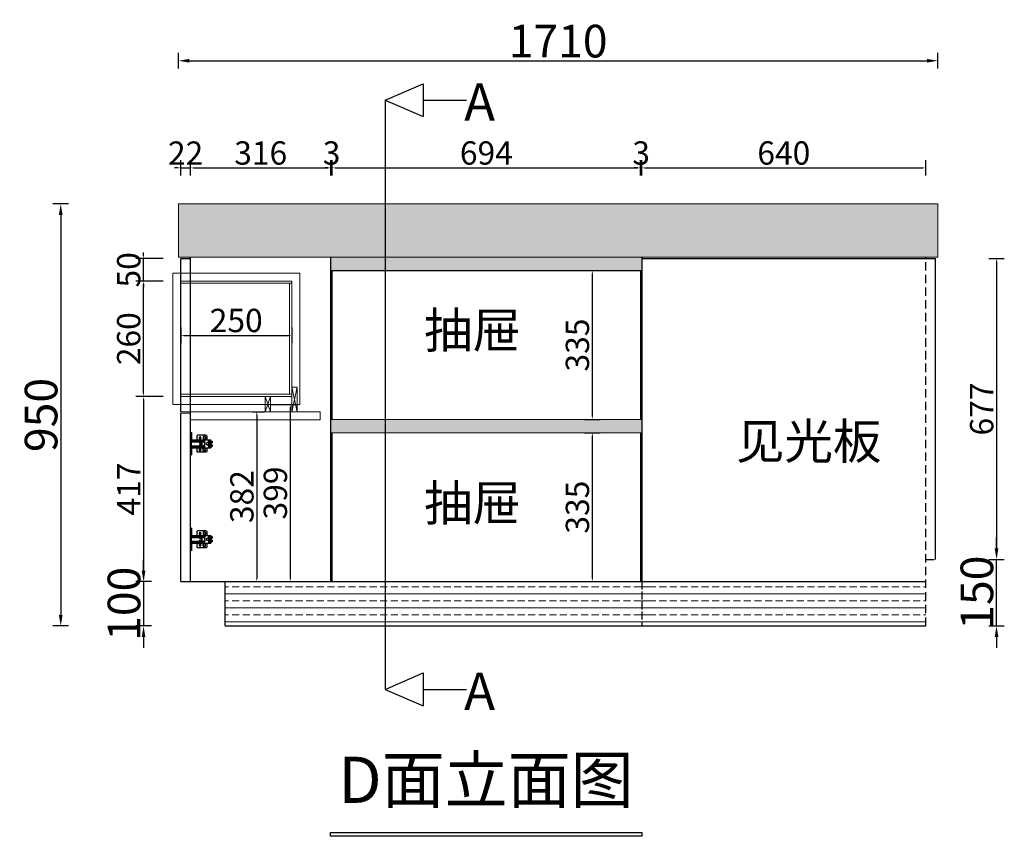
# Model space of a CAD drawing. Units: millimetres. Extents: x 202344 to 212369, y -5839 to 3560.
# Drawn here: x 202344 to 204562, y -5839 to -4001 of the extents above; entities that cross this region are included whole.
import ezdxf

# ---------------------------------------------------------------- set-up
doc = ezdxf.new("R2010")
doc.units = ezdxf.units.MM
doc.header["$LTSCALE"] = 1.5
doc.header["$PDSIZE"] = 50
doc.linetypes.add('ACAD_ISO02W100', pattern=[15, 12, -3])
doc.linetypes.add('HIDDENX2', pattern=[19.05, 12.7, -6.35])
doc.layers.add('墙', color=7, linetype='Continuous')
doc.styles.add('ZB_宋体', font='txt', dxfattribs={"height": 80})
doc.styles.add('衣柜', font='simfang.ttf')
doc.dimstyles.new('文 定制', dxfattribs={"dimscale": 35, "dimtxt": 1.5, "dimasz": 0.2, "dimexe": 0.5, "dimexo": 1, "dimgap": 0.2, "dimtad": 1, "dimdec": 0, "dimzin": 0, "dimdsep": 46, "dimtxsty": '衣柜', "dimcen": 1.5, "dimdle": 1, "dimclrd": 8, "dimclre": 8, "dimclrt": 51, "dimadec": 0, "dimazin": 0, "dimtfac": 1, "dimtdec": 0, "dimtix": 1, "dimtmove": 1, "dimatfit": 3, "dimfxl": 0.5, "dimfxlon": 1, "dimtolj": 1, "dimtzin": 0, "dimarcsym": 0})

# ---------------------------------------------------------------- blocks, each defined once
blk = doc.blocks.new('*D99')
at = {"color": 8, "lineweight": -2, "transparency": 16777216}
for p, q in [((202701.7, -4110.6), (202701.7, -4075.6)), ((204411.7, -4110.6), (204411.7, -4075.6)), ((202726.2, -4093.1), (204387.2, -4093.1))]:
    blk.add_line(p, q, dxfattribs=at)
at = {"color": 8, "lineweight": 5, "transparency": 16777216}
for points in [[(202726.2, -4089), (202726.2, -4097.2), (202701.7, -4093.1)], [(204387.2, -4089), (204387.2, -4097.2), (204411.7, -4093.1)]]:
    blk.add_solid(points, dxfattribs=at)
at = {"layer": 'Defpoints', "color": 0, "lineweight": 5, "transparency": 16777216}
for p in [(204411.7, -4093.1), (202701.7, -4415.6), (204411.7, -4415.6)]:
    blk.add_point(p, dxfattribs=at)
at = {"color": 51, "transparency": 16777216, "insert": (203556.7, -4048.9), "char_height": 73.5, "attachment_point": 5, "style": '衣柜'}
blk.add_mtext('\\A1;1710', dxfattribs=at)
blk = doc.blocks.new('*D101')
at = {"color": 8, "lineweight": -2, "transparency": 16777216}
for p, q in [((202623, -5241.1), (202623, -5216.6)), ((202636.7, -5265.6), (202605.5, -5265.6)), ((202623, -5265.6), (202623, -5365.6)), ((202640.5, -5365.6), (202605.5, -5365.6)), ((202623, -5390.1), (202623, -5414.6))]:
    blk.add_line(p, q, dxfattribs=at)
at = {"color": 8, "lineweight": 5, "transparency": 16777216}
for points in [[(202618.9, -5241.1), (202627.1, -5241.1), (202623, -5265.6)], [(202618.9, -5390.1), (202627.1, -5390.1), (202623, -5365.6)]]:
    blk.add_solid(points, dxfattribs=at)
at = {"layer": 'Defpoints', "color": 0, "lineweight": 5, "transparency": 16777216}
for p in [(202706.7, -5265.6), (202623, -5365.6), (202806.7, -5365.6)]:
    blk.add_point(p, dxfattribs=at)
at = {"color": 51, "transparency": 16777216, "insert": (202578.9, -5315.6), "char_height": 73.5, "attachment_point": 5, "rotation": 90, "style": '衣柜'}
blk.add_mtext('\\A1;100', dxfattribs=at)
blk = doc.blocks.new('*D102')
at = {"color": 8, "lineweight": -2, "transparency": 16777216}
for p, q in [((202453.9, -4415.6), (202418.9, -4415.6)), ((202436.4, -4440.1), (202436.4, -5341.1)), ((202453.9, -5365.6), (202418.9, -5365.6))]:
    blk.add_line(p, q, dxfattribs=at)
at = {"color": 8, "lineweight": 5, "transparency": 16777216}
for points in [[(202432.3, -4440.1), (202440.5, -4440.1), (202436.4, -4415.6)], [(202432.3, -5341.1), (202440.5, -5341.1), (202436.4, -5365.6)]]:
    blk.add_solid(points, dxfattribs=at)
at = {"layer": 'Defpoints', "color": 0, "lineweight": 5, "transparency": 16777216}
for p in [(202701.7, -4415.6), (202436.4, -5365.6), (202806.7, -5365.6)]:
    blk.add_point(p, dxfattribs=at)
at = {"color": 51, "transparency": 16777216, "insert": (202392.2, -4890.6), "char_height": 73.5, "attachment_point": 5, "rotation": 90, "style": '衣柜'}
blk.add_mtext('\\A1;950', dxfattribs=at)
blk = doc.blocks.new('*D103')
at = {"color": 8, "lineweight": -2, "transparency": 16777216}
for p, q in [((204544.1, -5191.1), (204544.1, -5166.6)), ((204526.6, -5215.6), (204561.6, -5215.6)), ((204544.1, -5365.6), (204544.1, -5215.6)), ((204526.6, -5365.6), (204561.6, -5365.6)), ((204544.1, -5390.1), (204544.1, -5414.6))]:
    blk.add_line(p, q, dxfattribs=at)
at = {"color": 8, "lineweight": 5, "transparency": 16777216}
for points in [[(204540, -5191.1), (204548.2, -5191.1), (204544.1, -5215.6)], [(204540, -5390.1), (204548.2, -5390.1), (204544.1, -5365.6)]]:
    blk.add_solid(points, dxfattribs=at)
at = {"layer": 'Defpoints', "color": 0, "lineweight": 5, "transparency": 16777216}
for p in [(204406.7, -5215.6), (204544.1, -5215.6), (204384.7, -5365.6)]:
    blk.add_point(p, dxfattribs=at)
at = {"color": 51, "transparency": 16777216, "insert": (204499.9, -5290.6), "char_height": 73.5, "attachment_point": 5, "rotation": 90, "style": '衣柜'}
blk.add_mtext('\\A1;150', dxfattribs=at)
blk = doc.blocks.new('*D58')
at = {"color": 8, "lineweight": -2, "transparency": 16777216}
for p, q in [((202706.7, -4351.8), (202706.7, -4316.8)), ((202728.7, -4351.8), (202728.7, -4316.8)), ((202699.7, -4334.3), (202692.7, -4334.3)), ((202706.7, -4334.3), (202728.7, -4334.3)), ((202735.7, -4334.3), (202742.7, -4334.3))]:
    blk.add_line(p, q, dxfattribs=at)
at = {"color": 8, "lineweight": 5, "transparency": 16777216}
for points in [[(202699.7, -4333.2), (202699.7, -4335.5), (202706.7, -4334.3)], [(202735.7, -4333.2), (202735.7, -4335.5), (202728.7, -4334.3)]]:
    blk.add_solid(points, dxfattribs=at)
at = {"layer": 'Defpoints', "color": 0, "lineweight": 5, "transparency": 16777216}
for p in [(202728.7, -4334.3), (202706.7, -4538.6), (202728.7, -4538.6)]:
    blk.add_point(p, dxfattribs=at)
at = {"color": 51, "lineweight": 5, "transparency": 16777216, "insert": (202717.7, -4301.1), "char_height": 52.5, "attachment_point": 5, "style": '衣柜'}
blk.add_mtext('\\A1;22', dxfattribs=at)
blk = doc.blocks.new('*D59')
at = {"color": 8, "lineweight": -2, "transparency": 16777216}
for p, q in [((202728.7, -4351.8), (202728.7, -4316.8)), ((203045, -4351.8), (203045, -4316.8)), ((202735.7, -4334.3), (203038, -4334.3))]:
    blk.add_line(p, q, dxfattribs=at)
at = {"color": 8, "lineweight": 5, "transparency": 16777216}
for points in [[(202735.7, -4333.2), (202735.7, -4335.5), (202728.7, -4334.3)], [(203038, -4333.2), (203038, -4335.5), (203045, -4334.3)]]:
    blk.add_solid(points, dxfattribs=at)
at = {"layer": 'Defpoints', "color": 0, "lineweight": 5, "transparency": 16777216}
for p in [(203045, -4334.3), (203045, -4535.6), (202728.7, -4884.7)]:
    blk.add_point(p, dxfattribs=at)
at = {"color": 51, "lineweight": 5, "transparency": 16777216, "insert": (202886.9, -4300.8), "char_height": 52.5, "attachment_point": 5, "style": '衣柜'}
blk.add_mtext('\\A1;316', dxfattribs=at)
blk = doc.blocks.new('*D60')
at = {"color": 8, "lineweight": -2, "transparency": 16777216}
for p, q in [((203045, -4351.8), (203045, -4316.8)), ((203048, -4351.8), (203048, -4316.8)), ((203038, -4334.3), (203031, -4334.3)), ((203045, -4334.3), (203048, -4334.3)), ((203055, -4334.3), (203062, -4334.3))]:
    blk.add_line(p, q, dxfattribs=at)
at = {"color": 8, "lineweight": 5, "transparency": 16777216}
for points in [[(203038, -4333.2), (203038, -4335.5), (203045, -4334.3)], [(203055, -4333.2), (203055, -4335.5), (203048, -4334.3)]]:
    blk.add_solid(points, dxfattribs=at)
at = {"layer": 'Defpoints', "color": 0, "lineweight": 5, "transparency": 16777216}
for p in [(203048, -4334.3), (203045, -4535.6), (203048, -4565.6)]:
    blk.add_point(p, dxfattribs=at)
at = {"color": 51, "lineweight": 5, "transparency": 16777216, "insert": (203046.5, -4300.8), "char_height": 52.5, "attachment_point": 5, "style": '衣柜'}
blk.add_mtext('\\A1;3', dxfattribs=at)
blk = doc.blocks.new('*D61')
at = {"color": 8, "lineweight": -2, "transparency": 16777216}
for p, q in [((203048, -4351.8), (203048, -4316.8)), ((203742.2, -4351.8), (203742.2, -4316.8)), ((203055, -4334.3), (203735.2, -4334.3))]:
    blk.add_line(p, q, dxfattribs=at)
at = {"color": 8, "lineweight": 5, "transparency": 16777216}
for points in [[(203055, -4333.2), (203055, -4335.5), (203048, -4334.3)], [(203735.2, -4333.2), (203735.2, -4335.5), (203742.2, -4334.3)]]:
    blk.add_solid(points, dxfattribs=at)
at = {"layer": 'Defpoints', "color": 0, "lineweight": 5, "transparency": 16777216}
for p in [(203742.2, -4334.3), (203048, -4565.6), (203742.2, -4565.6)]:
    blk.add_point(p, dxfattribs=at)
at = {"color": 51, "lineweight": 5, "transparency": 16777216, "insert": (203395.1, -4300.8), "char_height": 52.5, "attachment_point": 5, "style": '衣柜'}
blk.add_mtext('\\A1;694', dxfattribs=at)
blk = doc.blocks.new('*D62')
at = {"color": 8, "lineweight": -2, "transparency": 16777216}
for p, q in [((203742.2, -4351.8), (203742.2, -4316.8)), ((203745.2, -4351.8), (203745.2, -4316.8)), ((203735.2, -4334.3), (203728.2, -4334.3)), ((203742.2, -4334.3), (203745.2, -4334.3)), ((203752.2, -4334.3), (203759.2, -4334.3))]:
    blk.add_line(p, q, dxfattribs=at)
at = {"color": 8, "lineweight": 5, "transparency": 16777216}
for points in [[(203735.2, -4333.2), (203735.2, -4335.5), (203742.2, -4334.3)], [(203752.2, -4333.2), (203752.2, -4335.5), (203745.2, -4334.3)]]:
    blk.add_solid(points, dxfattribs=at)
at = {"layer": 'Defpoints', "color": 0, "lineweight": 5, "transparency": 16777216}
for p in [(203745.2, -4334.3), (203742.2, -4565.6), (203745.2, -4565.6)]:
    blk.add_point(p, dxfattribs=at)
at = {"color": 51, "lineweight": 5, "transparency": 16777216, "insert": (203743.7, -4300.8), "char_height": 52.5, "attachment_point": 5, "style": '衣柜'}
blk.add_mtext('\\A1;3', dxfattribs=at)
blk = doc.blocks.new('*D63')
at = {"color": 8, "lineweight": -2, "transparency": 16777216}
for p, q in [((203745.2, -4351.8), (203745.2, -4316.8)), ((204384.7, -4351.8), (204384.7, -4316.8)), ((203752.2, -4334.3), (204377.7, -4334.3))]:
    blk.add_line(p, q, dxfattribs=at)
at = {"color": 8, "lineweight": 5, "transparency": 16777216}
for points in [[(203752.2, -4333.2), (203752.2, -4335.5), (203745.2, -4334.3)], [(204377.7, -4333.2), (204377.7, -4335.5), (204384.7, -4334.3)]]:
    blk.add_solid(points, dxfattribs=at)
at = {"layer": 'Defpoints', "color": 0, "lineweight": 5, "transparency": 16777216}
for p in [(204384.7, -4334.3), (204384.7, -4538.6), (203745.2, -4565.6)]:
    blk.add_point(p, dxfattribs=at)
at = {"color": 51, "lineweight": 5, "transparency": 16777216, "insert": (204065, -4300.8), "char_height": 52.5, "attachment_point": 5, "style": '衣柜'}
blk.add_mtext('\\A1;640', dxfattribs=at)
blk = doc.blocks.new('dhbadtj')
at = {"color": 251, "true_color": 0x636466}
for p, q in [((-43.6, 25.6), (-42.8, 25.6)), ((-43.6, 25.6), (-43.6, -25.6)), ((-41.2, 24), (-41.2, 6)), ((-42, 6), (-42, -6)), ((-42, 6), (-11.6, 6)), ((-42, 5.2), (-11.6, 5.2)), ((-42, 4.4), (-13.8, 4.4)), ((-41.2, 8.8), (2, 8.8)), ((-29.2, 17.6), (-29.2, 8.8)), ((-8.4, 19.2), (-27.6, 19.2)), ((-23, 3.6), (-23, 2)), ((-22.6, 3.2), (-22.6, 1.6)), ((-22.6, 1.6), (-19, 1.6)), ((-22.2, 3.6), (-19, 3.6)), ((-19, 4.4), (-19, -4.4)), ((-18.4, 4.4), (-18.4, -4.4)), ((-18, 4.4), (-18, -4.4)), ((-14.8, 15.2), (-14.8, 11.2)), ((-14, 15.2), (-14, 11.2)), ((-13.6, 4.2), (-13.6, 3.4)), ((-12.2, 3.2), (-13.4, 3.2)), ((-12.8, 5.2), (-12.8, 3.2)), ((-12, 5.2), (-12, -5.2)), ((-11.6, 6), (-11.6, 5.2)), ((-10.8, 15.2), (-10.8, 11.2)), ((-10, 15.2), (-10, 11.2)), ((-6.8, 17.6), (-6.8, 8.8)), ((-3.6, 2.8), (-5.9, 2.8)), ((-4, 2.8), (-2.4, 2.8)), ((-2.2, 0.2), (-3.2, 0.2)), ((-2.8, 7.6), (-2.8, 3.6)), ((-2.8, 7.2), (1.6, 7.2)), ((-2.4, 8), (2, 8)), ((-1.8, 1.2), (-1.6, 1.2)), ((-1.8, 1.2), (-1.8, 0.6)), ((-1.6, 2), (-1.6, -2)), ((-0.8, 7.2), (-0.8, 8)), ((-0.4, 4.8), (-0.4, 7.2)), ((0, 6), (-0.4, 6)), ((0, 4.8), (-0.4, 4.8)), ((0, 7.2), (0, -7.2)), ((0.8, 7.2), (0.8, -7.2)), ((0.8, 6), (4.8, 6)), ((0.8, 4.8), (5.2, 4.8)), ((1.2, 4), (0.8, 4)), ((0.8, 4), (5.2, 4)), ((1.6, 7.2), (1.6, 8)), ((2, 8.8), (2, 8)), ((2, 3.2), (2, -3.2)), ((2, 2), (4.4, 2)), ((5.2, 5.6), (5.2, 2.8)), ((-42, -4.4), (-13.8, -4.4)), ((-42, -5.2), (-11.6, -5.2)), ((-42, -6), (-11.6, -6)), ((-41.2, -6), (-41.2, -24)), ((-41.2, -8.8), (2, -8.8)), ((-29.2, -8.8), (-29.2, -17.6)), ((-8.4, -19.2), (-27.6, -19.2)), ((-23, -2), (-23, -3.6)), ((-22.6, -1.6), (-22.6, -3.2)), ((-22.6, -1.6), (-19, -1.6)), ((-22.2, -3.6), (-19, -3.6)), ((-14.8, -15.2), (-14.8, -11.2)), ((-14, -15.2), (-14, -11.2)), ((-13.6, -3.4), (-13.6, -4.2)), ((-12.2, -3.2), (-13.4, -3.2)), ((-12.8, -3.2), (-12.8, -5.2)), ((-11.6, -5.2), (-11.6, -6)), ((-10.8, -15.2), (-10.8, -11.2)), ((-10, -15.2), (-10, -11.2)), ((-6.8, -8.8), (-6.8, -17.6)), ((-3.6, -2.8), (-5.9, -2.8)), ((-4.1, -2.8), (-2.4, -2.8)), ((-2.2, -0.2), (-3.2, -0.2)), ((-2.8, -3.6), (-2.8, -7.6)), ((-2.8, -7.2), (1.6, -7.2)), ((-2.4, -8), (2, -8)), ((-1.8, -0.6), (-1.8, -1.2)), ((-1.8, -1.2), (-1.6, -1.2)), ((-0.8, -7.2), (-0.8, -8)), ((0, -4.8), (-0.4, -4.8)), ((-0.4, -4.8), (-0.4, -7.2)), ((0, -6), (-0.4, -6)), ((1.2, -4), (0.8, -4)), ((0.8, -4), (5.2, -4)), ((0.8, -4.8), (5.2, -4.8)), ((0.8, -6), (4.8, -6)), ((1.6, -7.2), (1.6, -8)), ((2, -2), (4.4, -2)), ((2, -8), (2, -8.8)), ((5.2, -2.8), (5.2, -5.6)), ((-43.6, -25.6), (-42.8, -25.6))]:
    blk.add_line(p, q, dxfattribs=at)
at = {"color": 251, "true_color": 0x636466, "extrusion": (0, 0, -1)}
for centre, major_axis, start_param, end_param in [((-42.8, 24), (1.13, -1.13), 3.926991, 5.497787), ((-27.6, 17.6), (-1.13, -1.13), 0.785398, 2.356194), ((-22, 13.2), (1.7, -1.7), 5.497787, 11.780972), ((-22, 13.2), (1.13, -1.13), 5.497787, 11.780972), ((-22.2, 3.5), (0.61, -0.61), 2.425761, 3.857424), ((-22.6, 2), (-0.283, -0.283), -0.785398, 0.785398), ((-22.2, 3.2), (0.283, -0.283), 2.356194, 3.926991), ((-12.4, 15.2), (1.7, -1.7), 2.356194, 5.497787), ((-12.4, 11.2), (1.7, -1.7), 5.497787, 8.63938), ((-12.4, 15.2), (-1.13, -1.13), 0.785398, 3.926991), ((-12.4, 11.2), (1.13, -1.13), 5.497787, 8.63938), ((-13.8, 4.2), (0.113, -0.113), 3.926991, 5.497787), ((-13.4, 3.4), (0.113, -0.113), 0.785398, 2.356194), ((-12.2, 3.4), (-0.113, -0.113), 3.926991, 5.497787), ((-8.4, 17.6), (1.13, -1.13), 3.926991, 5.497787), ((-4.4, 0), (2.26, -2.26), 1.346092, 3.366297), ((-5.9, 2.4), (0.283, -0.283), 3.366297, 3.926991), ((-3.6, 3.6), (-0.566, -0.566), 3.926991, 5.497787), ((-1.6, 0), (1.13, -1.13), 0.785398, 3.926991), ((-2.4, 7.6), (0.283, -0.283), 2.356194, 3.926991), ((-2.4, 2), (-0.566, -0.566), 2.356194, 3.926991), ((-2.2, 0.6), (0.283, -0.283), 5.497787, 7.068583), ((0.4, 4.8), (0.566, -0.566), 1.308997, 2.356194), ((1.2, 3.2), (-0.566, -0.566), 2.356194, 3.926991), ((4.4, 2.8), (-0.566, -0.566), 3.926991, 5.497787), ((4.8, 5.6), (-0.283, -0.283), 2.356194, 3.926991), ((-27.6, -17.6), (1.13, -1.13), 0.785398, 2.356194), ((-22, -13.2), (1.7, -1.7), 5.497787, 11.780972), ((-22, -13.2), (1.13, -1.13), 5.497787, 11.780972), ((-22.6, -2), (0.283, -0.283), 2.356194, 3.926991), ((-22.2, -3.5), (-0.61, -0.61), -0.715832, 0.715832), ((-22.2, -3.2), (-0.283, -0.283), -0.785398, 0.785398), ((-12.4, -11.2), (1.7, -1.7), 2.356194, 5.497787), ((-12.4, -15.2), (1.7, -1.7), 5.497787, 8.63938), ((-12.4, -11.2), (-1.13, -1.13), 0.785398, 3.926991), ((-12.4, -15.2), (1.13, -1.13), 5.497787, 8.63938), ((-13.8, -4.2), (-0.113, -0.113), 3.926991, 5.497787), ((-13.4, -3.4), (-0.113, -0.113), 0.785398, 2.356194), ((-12.2, -3.4), (0.113, -0.113), 3.926991, 5.497787), ((-8.4, -17.6), (-1.13, -1.13), 3.926991, 5.497787), ((-5.9, -2.4), (-0.283, -0.283), -0.785398, -0.224704), ((-3.6, -3.6), (0.566, -0.566), 3.926991, 5.497787), ((-2.4, -7.6), (-0.283, -0.283), -0.785398, 0.785398), ((-2.4, -2), (0.566, -0.566), 5.497787, 7.068583), ((-2.2, -0.6), (-0.283, -0.283), 2.356194, 3.926991), ((0.4, -4.8), (-0.566, -0.566), 0.785398, 1.832596), ((1.2, -3.2), (-0.566, -0.566), 3.926991, 5.497787), ((4.4, -2.8), (-0.566, -0.566), 2.356194, 3.926991), ((4.8, -5.6), (0.283, -0.283), 5.497787, 7.068583), ((-42.8, -24), (-1.13, -1.13), 3.926991, 5.497787)]:
    blk.add_ellipse(centre, major_axis=major_axis, ratio=1, start_param=start_param, end_param=end_param, dxfattribs=at)
blk = doc.blocks.new('*D65')
at = {"color": 8, "lineweight": -2, "transparency": 16777216}
for p, q in [((202640.5, -4848.7), (202605.5, -4848.7)), ((202623, -4855.7), (202623, -5258.6)), ((202640.5, -5265.6), (202605.5, -5265.6))]:
    blk.add_line(p, q, dxfattribs=at)
at = {"color": 8, "lineweight": 5, "transparency": 16777216}
for points in [[(202621.9, -4855.7), (202624.2, -4855.7), (202623, -4848.7)], [(202621.9, -5258.6), (202624.2, -5258.6), (202623, -5265.6)]]:
    blk.add_solid(points, dxfattribs=at)
at = {"layer": 'Defpoints', "color": 0, "lineweight": 5, "transparency": 16777216}
for p in [(202706.7, -4848.7), (202623, -5265.6), (202706.7, -5265.6)]:
    blk.add_point(p, dxfattribs=at)
at = {"color": 51, "lineweight": 5, "transparency": 16777216, "insert": (202589.5, -5057.2), "char_height": 52.5, "attachment_point": 5, "rotation": 90, "style": '衣柜'}
blk.add_mtext('\\A1;417', dxfattribs=at)
blk = doc.blocks.new('*D29')
at = {"color": 8, "lineweight": -2, "transparency": 16777216}
for p, q in [((203616.1, -4565.6), (203651.1, -4565.6)), ((203633.6, -4572.6), (203633.6, -4893.6)), ((203616.1, -4900.6), (203651.1, -4900.6))]:
    blk.add_line(p, q, dxfattribs=at)
at = {"color": 8, "lineweight": 5, "transparency": 16777216}
for points in [[(203632.5, -4572.6), (203634.8, -4572.6), (203633.6, -4565.6)], [(203632.5, -4893.6), (203634.8, -4893.6), (203633.6, -4900.6)]]:
    blk.add_solid(points, dxfattribs=at)
at = {"layer": 'Defpoints', "color": 0, "lineweight": 5, "transparency": 16777216}
for p in [(203561.8, -4565.6), (203561.8, -4900.6), (203633.6, -4900.6)]:
    blk.add_point(p, dxfattribs=at)
at = {"color": 51, "lineweight": 5, "transparency": 16777216, "insert": (203600.1, -4733.1), "char_height": 52.5, "attachment_point": 5, "rotation": 90, "style": '衣柜'}
blk.add_mtext('\\A1;335', dxfattribs=at)
blk = doc.blocks.new('*D30')
at = {"color": 8, "lineweight": -2, "transparency": 16777216}
for p, q in [((203616.1, -4930.6), (203651.1, -4930.6)), ((203633.6, -4937.6), (203633.6, -5258.6)), ((203616.1, -5265.6), (203651.1, -5265.6))]:
    blk.add_line(p, q, dxfattribs=at)
at = {"color": 8, "lineweight": 5, "transparency": 16777216}
for points in [[(203632.5, -4937.6), (203634.8, -4937.6), (203633.6, -4930.6)], [(203632.5, -5258.6), (203634.8, -5258.6), (203633.6, -5265.6)]]:
    blk.add_solid(points, dxfattribs=at)
at = {"layer": 'Defpoints', "color": 0, "lineweight": 5, "transparency": 16777216}
for p in [(203570.8, -4930.6), (203570.8, -5265.6), (203633.6, -5265.6)]:
    blk.add_point(p, dxfattribs=at)
at = {"color": 51, "lineweight": 5, "transparency": 16777216, "insert": (203600.1, -5098.1), "char_height": 52.5, "attachment_point": 5, "rotation": 90, "style": '衣柜'}
blk.add_mtext('\\A1;335', dxfattribs=at)
blk = doc.blocks.new('*D31')
at = {"color": 8, "lineweight": -2, "transparency": 16777216}
for p, q in [((202706.7, -4693.8), (202706.7, -4728.8)), ((202956.7, -4693.8), (202956.7, -4728.8)), ((202713.7, -4711.3), (202949.7, -4711.3))]:
    blk.add_line(p, q, dxfattribs=at)
at = {"color": 8, "lineweight": 5, "transparency": 16777216}
for points in [[(202713.7, -4710.2), (202713.7, -4712.5), (202706.7, -4711.3)], [(202949.7, -4710.2), (202949.7, -4712.5), (202956.7, -4711.3)]]:
    blk.add_solid(points, dxfattribs=at)
at = {"layer": 'Defpoints', "color": 0, "lineweight": 5, "transparency": 16777216}
for p in [(202706.7, -4648.8), (202956.7, -4648.8), (202956.7, -4711.3)]:
    blk.add_point(p, dxfattribs=at)
at = {"color": 51, "lineweight": 5, "transparency": 16777216, "insert": (202831.7, -4677.8), "char_height": 52.5, "attachment_point": 5, "style": '衣柜'}
blk.add_mtext('\\A1;250', dxfattribs=at)
blk = doc.blocks.new('*D22')
at = {"color": 8, "lineweight": -2, "transparency": 16777216}
for p, q in [((204526.6, -4538.6), (204561.6, -4538.6)), ((204544.1, -4545.6), (204544.1, -5208.6)), ((204526.6, -5215.6), (204561.6, -5215.6))]:
    blk.add_line(p, q, dxfattribs=at)
at = {"color": 8, "lineweight": 5, "transparency": 16777216}
for points in [[(204542.9, -4545.6), (204545.3, -4545.6), (204544.1, -4538.6)], [(204542.9, -5208.6), (204545.3, -5208.6), (204544.1, -5215.6)]]:
    blk.add_solid(points, dxfattribs=at)
at = {"layer": 'Defpoints', "color": 0, "lineweight": 5, "transparency": 16777216}
for p in [(204406.7, -4538.6), (204406.7, -5215.6), (204544.1, -5215.6)]:
    blk.add_point(p, dxfattribs=at)
at = {"color": 51, "lineweight": 5, "transparency": 16777216, "insert": (204510.6, -4877.1), "char_height": 52.5, "attachment_point": 5, "rotation": 90, "style": '衣柜'}
blk.add_mtext('\\A1;677', dxfattribs=at)
blk = doc.blocks.new('*D108')
at = {"color": 8, "linetype": 'Continuous', "lineweight": -2, "transparency": 16777216}
for p, q in [((202868.4, -4883.2), (202895.4, -4883.2)), ((202868.4, -5265.6), (202895.4, -5265.6))]:
    blk.add_line(p, q, dxfattribs=at)
at = {"color": 8, "lineweight": -2, "transparency": 16777216}
blk.add_line((202877.9, -4890.2), (202877.9, -5258.6), dxfattribs=at)
at = {"color": 8, "lineweight": 5, "transparency": 16777216}
for points in [[(202876.7, -4890.2), (202879.1, -4890.2), (202877.9, -4883.2)], [(202876.7, -5258.6), (202879.1, -5258.6), (202877.9, -5265.6)]]:
    blk.add_solid(points, dxfattribs=at)
at = {"layer": 'Defpoints', "color": 0, "lineweight": 5, "transparency": 16777216}
for p in [(202833.4, -4883.2), (202833.4, -5265.6), (202877.9, -5265.6)]:
    blk.add_point(p, dxfattribs=at)
at = {"color": 51, "lineweight": 5, "transparency": 16777216, "insert": (202844.4, -5074.4), "char_height": 52.5, "attachment_point": 5, "rotation": 90, "style": '衣柜'}
blk.add_mtext('\\A1;382', dxfattribs=at)
blk = doc.blocks.new('*D109')
at = {"color": 8, "linetype": 'Continuous', "lineweight": -2, "transparency": 16777216}
for p, q in [((202666.8, -4538.6), (202605.5, -4538.6)), ((202666.8, -4589), (202605.5, -4589))]:
    blk.add_line(p, q, dxfattribs=at)
at = {"color": 8, "lineweight": -2, "transparency": 16777216}
for p, q in [((202623, -4531.6), (202623, -4524.6)), ((202623, -4589), (202623, -4538.6)), ((202623, -4596), (202623, -4603))]:
    blk.add_line(p, q, dxfattribs=at)
at = {"color": 8, "lineweight": 5, "transparency": 16777216}
for points in [[(202621.9, -4531.6), (202624.2, -4531.6), (202623, -4538.6)], [(202621.9, -4596), (202624.2, -4596), (202623, -4589)]]:
    blk.add_solid(points, dxfattribs=at)
at = {"layer": 'Defpoints', "color": 0, "lineweight": 5, "transparency": 16777216}
for p in [(202623, -4538.6), (202717.7, -4538.6), (202717.1, -4589)]:
    blk.add_point(p, dxfattribs=at)
at = {"color": 51, "lineweight": 5, "transparency": 16777216, "insert": (202589.5, -4563.8), "char_height": 52.5, "attachment_point": 5, "rotation": 90, "style": '衣柜'}
blk.add_mtext('\\A1;50', dxfattribs=at)
blk = doc.blocks.new('*D110')
at = {"color": 8, "linetype": 'Continuous', "lineweight": -2, "transparency": 16777216}
for p, q in [((202666.8, -4589), (202605.5, -4589)), ((202666.8, -4848.7), (202605.5, -4848.7))]:
    blk.add_line(p, q, dxfattribs=at)
at = {"color": 8, "lineweight": -2, "transparency": 16777216}
blk.add_line((202623, -4841.7), (202623, -4596), dxfattribs=at)
at = {"color": 8, "lineweight": 5, "transparency": 16777216}
for points in [[(202621.9, -4596), (202624.2, -4596), (202623, -4589)], [(202621.9, -4841.7), (202624.2, -4841.7), (202623, -4848.7)]]:
    blk.add_solid(points, dxfattribs=at)
at = {"layer": 'Defpoints', "color": 0, "lineweight": 5, "transparency": 16777216}
for p in [(202623, -4589), (202715.9, -4589), (202715.9, -4848.7)]:
    blk.add_point(p, dxfattribs=at)
at = {"color": 51, "lineweight": 5, "transparency": 16777216, "insert": (202589.5, -4718.9), "char_height": 52.5, "attachment_point": 5, "rotation": 90, "style": '衣柜'}
blk.add_mtext('\\A1;260', dxfattribs=at)
blk = doc.blocks.new('*D111')
at = {"color": 8, "linetype": 'Continuous', "lineweight": -2, "transparency": 16777216}
for p, q in [((202909.6, -4866.7), (202970.9, -4866.7)), ((202909.6, -5265.6), (202970.9, -5265.6))]:
    blk.add_line(p, q, dxfattribs=at)
at = {"color": 8, "lineweight": -2, "transparency": 16777216}
blk.add_line((202953.4, -4873.7), (202953.4, -5258.6), dxfattribs=at)
at = {"color": 8, "lineweight": 5, "transparency": 16777216}
for points in [[(202952.2, -4873.7), (202954.5, -4873.7), (202953.4, -4866.7)], [(202952.2, -5258.6), (202954.5, -5258.6), (202953.4, -5265.6)]]:
    blk.add_solid(points, dxfattribs=at)
at = {"layer": 'Defpoints', "color": 0, "lineweight": 5, "transparency": 16777216}
for p in [(202861.6, -4866.7), (202854, -5265.6), (202953.4, -5265.6)]:
    blk.add_point(p, dxfattribs=at)
at = {"color": 51, "lineweight": 5, "transparency": 16777216, "insert": (202919.8, -5066.2), "char_height": 52.5, "attachment_point": 5, "rotation": 90, "style": '衣柜'}
blk.add_mtext('\\A1;399', dxfattribs=at)

msp = doc.modelspace()

# ---------------------------------------------------------------- hatches: boundary and pattern name
at = {"lineweight": 5}
h = msp.add_hatch(dxfattribs=at)
h.set_pattern_fill('AR-CONC', color=8, scale=0.3)
h.set_pattern_definition([(50, (-16372.814, -1194.125), (54.655401, -4.781726), [5.715, -62.865]), (355, (-16372.814, -1194.125), (-10.573026, 57.317054), [4.572, -50.292175]), (100.451445, (-16368.26, -1194.524), (44.082374, 52.535326), [4.857003, -53.427073]), (46.1842, (-16372.814, -1178.885), (81.323712, -12.612698), [8.5725, -94.2975]), (96.635558, (-16366.04, -1179.94), (71.22124, 74.227837), [7.285507, -80.140682]), (351.18415, (-16372.814, -1178.885), (71.22124, 74.227837), [6.85799, -75.43792]), (21, (-16365.194, -1182.695), (45.484317, -30.679559), [5.715, -62.865]), (326, (-16365.194, -1182.695), (18.540609, 55.25639), [4.572, -50.292]), (71.451445, (-16361.404, -1185.25), (64.024926, 24.576831), [4.857003, -53.426981]), (37.5, (-16372.814, -1194.125), (0.926581, 25.3665117), [0, -49.6824, 0, -51.054, 0, -50.4825]), (7.5, (-16372.814, -1194.125), (20.0458988, 30.0541724), [0, -29.1084, 0, -48.5394, 0, -19.2405]), (327.5, (-16389.807, -1194.125), (40.6771786, -1.7186232), [0, -19.05, 0, -59.436, 0, -78.867]), (317.5, (-16397.427, -1194.125), (44.4387544, 7.6279473), [0, -24.765, 0, -39.4716, 0, -56.007])])
h.paths.add_polyline_path([(204411.7, -4535.6), (204411.7, -4415.6), (202701.7, -4415.6), (202701.7, -4535.6)])
h = msp.add_hatch(color=5, dxfattribs=at)
h.dxf.hatch_style = 1
h.set_gradient(color1=(0, 0, 255), color2=(255, 255, 0), tint=1, name='CYLINDER')
h.paths.add_polyline_path([(203745.2, -4535.6), (203045, -4535.6), (203045, -4565.6), (203745.2, -4565.6)])
h = msp.add_hatch(color=5, dxfattribs=at)
h.dxf.hatch_style = 1
h.set_gradient(color1=(0, 0, 255), color2=(255, 255, 0), tint=1, name='CYLINDER')
h.paths.add_polyline_path([(203745.2, -4900.6), (203045, -4900.6), (203045, -4930.6), (203745.2, -4930.6)])
h = msp.add_hatch(dxfattribs=at)
h.set_pattern_fill('ANSI33', color=8, scale=5, angle=315)
h.set_pattern_definition([(0, (-18768.598, -1229.125), (7e-15, 31.75), []), (0, (-18752.723, -1245), (7e-15, 31.75), [15.875, -7.9375])])
h.paths.add_polyline_path([(202806.7, -5265.6), (202806.7, -5365.6), (203765.2, -5365.6), (203765.2, -5265.6)])
h = msp.add_hatch(dxfattribs=at)
h.set_pattern_fill('ANSI33', color=8, scale=5, angle=315)
h.set_pattern_definition([(0, (-18044.694, -1229.125), (7e-15, 31.75), []), (0, (-18028.82, -1245), (7e-15, 31.75), [15.875, -7.9375])])
h.paths.add_polyline_path([(203745.2, -5265.6), (203745.2, -5365.6), (204384.7, -5365.6), (204384.7, -5265.6)])

# ---------------------------------------------------------------- linework, layer by layer
at = {"color": 1, "lineweight": -2}
for p, q in [((203166.9, -4182), (203252.6, -4145)), ((203252.6, -4145), (203252.6, -4219)), ((203166.9, -4182), (203166.9, -5508.4)), ((203166.9, -4182), (203252.6, -4219)), ((203252.6, -4182), (203350, -4182)), ((203166.9, -5508.4), (203252.6, -5471.4)), ((203252.6, -5471.4), (203252.6, -5545.4)), ((203166.9, -5508.4), (203252.6, -5545.4)), ((203252.6, -5508.4), (203350, -5508.4))]:
    msp.add_line(p, q, dxfattribs=at)
at = {"color": 3, "linetype": 'ByBlock', "lineweight": 5}
for p, q in [((202701.7, -4535.6), (202701.7, -4415.6)), ((202701.7, -4415.6), (204411.7, -4415.6)), ((204411.7, -4535.6), (204411.7, -4415.6)), ((202701.7, -4535.6), (204411.7, -4535.6))]:
    msp.add_line(p, q, dxfattribs=at)
at = {"color": 5, "lineweight": 5}
for p, q in [((202956.7, -4594), (202706.7, -4594)), ((202951.7, -4594), (202951.7, -4843.7)), ((202706.7, -4843.7), (202956.7, -4843.7))]:
    msp.add_line(p, q, dxfattribs=at)
at = {"color": 7, "lineweight": 5}
for p, q in [((202968.6, -4827.8), (202956.7, -4883.2)), ((202956.7, -4827.8), (202968.6, -4883.2)), ((202909, -4848.7), (202896.8, -4883.2)), ((202896.8, -4848.7), (202909, -4883.2)), ((202706.7, -4883.2), (202728.7, -4883.2)), ((202706.7, -4886.2), (202728.7, -4886.2)), ((202728.7, -4883.2), (203021, -4883.2)), ((203021, -4883.2), (203021, -4901.2)), ((203745.2, -4900.6), (203045, -4900.6)), ((202728.7, -4901.2), (203021, -4901.2)), ((203745.2, -4930.6), (203045, -4930.6))]:
    msp.add_line(p, q, dxfattribs=at)
at = {"color": 5, "lineweight": 5}
for points in [[(202974.7, -4571), (202974.7, -4866.7), (202688.7, -4866.7), (202688.7, -4571)], [(202956.7, -4589), (202956.7, -4848.7), (202706.7, -4848.7), (202706.7, -4589)]]:
    msp.add_lwpolyline(points, close=True, dxfattribs=at)
at = {"color": 7, "lineweight": 5}
for points in [[(202956.7, -4827.8), (202968.6, -4827.8), (202968.6, -4883.2), (202956.7, -4883.2)], [(202896.8, -4848.7), (202909, -4848.7), (202909, -4883.2), (202896.8, -4883.2)]]:
    msp.add_lwpolyline(points, close=True, dxfattribs=at)
at = {"lineweight": -2}
msp.add_lwpolyline([(203044.1, -5830.6), (203745, -5830.6), (203745, -5839.1), (203044.1, -5839.1)], close=True, dxfattribs=at)
at = {"layer": '墙', "color": 0, "lineweight": -2}
for p, q in [((202706.7, -4883.2), (202706.7, -4538.6)), ((202706.7, -4538.6), (202728.7, -4538.6)), ((202728.7, -4883.2), (202728.7, -4535.6)), ((203045, -5265.6), (203045, -4535.6)), ((203745.2, -4535.6), (203745.2, -5265.6)), ((203745.2, -4538.6), (204406.7, -4538.6)), ((204406.7, -5215.6), (204406.7, -4538.6)), ((203045, -4565.6), (203745.2, -4565.6)), ((203048, -4900.6), (203048, -4565.6)), ((203742.2, -4565.6), (203742.2, -4900.6)), ((202706.7, -5265.6), (202706.7, -4886.2)), ((202728.7, -5265.6), (202728.7, -4883.2)), ((203048, -5265.6), (203048, -4930.6)), ((203742.2, -4930.6), (203742.2, -5265.6)), ((202706.7, -5265.6), (203745.2, -5265.6)), ((202806.7, -5365.6), (202806.7, -5265.6)), ((203745.2, -5265.6), (204384.7, -5265.6)), ((202806.7, -5365.6), (203745.2, -5365.6)), ((203745.2, -5365.6), (204384.7, -5365.6))]:
    msp.add_line(p, q, dxfattribs=at)
at = {"layer": '墙', "color": 252, "linetype": 'HIDDENX2', "lineweight": -2}
for p, q in [((204384.7, -5365.6), (204384.7, -4535.6)), ((203045, -5253), (203045, -4673)), ((204384.7, -5215.6), (204406.7, -5215.6))]:
    msp.add_line(p, q, dxfattribs=at)
at = {"layer": '墙', "color": 251, "linetype": 'ACAD_ISO02W100', "lineweight": -2, "true_color": 0x636466}
msp.add_line((203745.2, -5265.6), (203745.2, -5365.6), dxfattribs=at)

# ---------------------------------------------------------------- block references
at = {"linetype": 'ByBlock', "lineweight": 5}
for p in [(202772.3, -4955.4), (202772.3, -5170.5)]:
    msp.add_blockref('dhbadtj', p, dxfattribs=at)

# ---------------------------------------------------------------- texts
at = {"color": 1, "lineweight": -2, "char_height": 84, "attachment_point": 1, "style": 'ZB_宋体'}
for insert in [(203345, -4144.1), (203345, -5470.5)]:
    msp.add_mtext_dynamic_manual_height_columns('A', width=158.243, gutter_width=420, heights=[0], dxfattribs=dict(at, insert=insert))
at = {"color": 3, "lineweight": 5, "char_height": 80, "attachment_point": 1, "style": 'ZB_宋体'}
for insert in [(203254.8, -4659.9), (203254.8, -5048.8)]:
    msp.add_mtext_dynamic_manual_height_columns('抽屉', width=374.628, gutter_width=400, heights=[0], dxfattribs=dict(at, insert=insert))
at = {"color": 3, "insert": (203957.4, -4909.8), "char_height": 80, "attachment_point": 1, "style": 'ZB_宋体'}
msp.add_mtext_dynamic_manual_height_columns('见光板', width=463.448, gutter_width=400, heights=[0], dxfattribs=at)
at = {"color": 7, "insert": (203061.6, -5659.9), "char_height": 104, "attachment_point": 1, "style": 'ZB_宋体'}
msp.add_mtext_dynamic_manual_height_columns('D面立面图', width=1080.316, gutter_width=480, heights=[0], dxfattribs=at)

# ---------------------------------------------------------------- dimensions: what is measured, and where the dimension line sits
at = {"color": 0}
dim = msp.add_linear_dim(base=(204411.7, -4093.1), p1=(202701.7, -4415.6), p2=(204411.7, -4415.6), dimstyle='文 定制', override={"dimtxt": 2.1, "dimasz": 0.7, "dimexo": 2, "dimfxl": 0.5}, dxfattribs=at)
dim.commit()
dim.dimension.update_dxf_attribs({"geometry": '*D99', "text_midpoint": (203556.7, -4048.9)})
at = {"color": 7, "lineweight": 5}
for base, p1, p2, picture, middle in [((202728.7, -4334.3), (202706.7, -4538.6), (202728.7, -4538.6), '*D58', (202717.7, -4301.1)), ((203045, -4334.3), (202728.7, -4884.7), (203045, -4535.6), '*D59', (202886.9, -4300.8)), ((203048, -4334.3), (203045, -4535.6), (203048, -4565.6), '*D60', (203046.5, -4300.8)), ((203742.2, -4334.3), (203048, -4565.6), (203742.2, -4565.6), '*D61', (203395.1, -4300.8)), ((203745.2, -4334.3), (203742.2, -4565.6), (203745.2, -4565.6), '*D62', (203743.7, -4300.8)), ((204384.7438598, -4334.3289666), (203745.2438598, -4565.6172932), (204384.7438598, -4538.6172932), '*D63', (204064.9938598, -4300.7789666)), ((202956.7, -4711.3), (202706.7, -4648.8), (202956.7, -4648.8), '*D31', (202831.7, -4677.8))]:
    dim = msp.add_linear_dim(base=base, p1=p1, p2=p2, dimstyle='文 定制', dxfattribs=at)
    dim.commit()
    dim.dimension.update_dxf_attribs({"geometry": picture, "text_midpoint": middle})
at = {"color": 0}
for base, p1, p2, picture, middle in [((202436.4, -5365.6), (202701.7, -4415.6), (202806.7, -5365.6), '*D102', (202392.2, -4890.6)), ((204544.1, -5215.6), (204384.7, -5365.6), (204406.7, -5215.6), '*D103', (204499.9, -5290.6)), ((202623, -5365.6), (202706.7, -5265.6), (202806.7, -5365.6), '*D101', (202578.9, -5315.6))]:
    dim = msp.add_linear_dim(base=base, p1=p1, p2=p2, angle=90, dimstyle='文 定制', override={"dimtxt": 2.1, "dimasz": 0.7, "dimexo": 2}, dxfattribs=at)
    dim.commit()
    dim.dimension.update_dxf_attribs({"geometry": picture, "text_midpoint": middle})
at = {"color": 6, "lineweight": 5}
for base, p1, p2, picture, middle in [((202623, -4538.6), (202717.1, -4589), (202717.7, -4538.6), '*D109', (202589.5, -4563.8)), ((202623, -4589), (202715.9, -4848.7), (202715.9, -4589), '*D110', (202589.5, -4718.9)), ((202953.4, -5265.6), (202861.6, -4866.7), (202854, -5265.6), '*D111', (202919.8, -5066.2)), ((202877.9, -5265.6), (202833.4, -4883.2), (202833.4, -5265.6), '*D108', (202844.4, -5074.4))]:
    dim = msp.add_linear_dim(base=base, p1=p1, p2=p2, angle=90, dimstyle='文 定制', override={"dimfxl": 1.25, "dimarcsym": 1}, dxfattribs=at)
    dim.commit()
    dim.dimension.update_dxf_attribs({"geometry": picture, "text_midpoint": middle})
at = {"color": 7, "lineweight": 5}
for base, p1, p2, picture, middle in [((204544.1, -5215.6), (204406.7, -4538.6), (204406.7, -5215.6), '*D22', (204510.6, -4877.1)), ((203633.6, -4900.6), (203561.8, -4565.6), (203561.8, -4900.6), '*D29', (203600.1, -4733.1)), ((202623, -5265.6), (202706.7, -4848.7), (202706.7, -5265.6), '*D65', (202589.5, -5057.2)), ((203633.6, -5265.6), (203570.8, -4930.6), (203570.8, -5265.6), '*D30', (203600.1, -5098.1))]:
    dim = msp.add_linear_dim(base=base, p1=p1, p2=p2, angle=90, dimstyle='文 定制', dxfattribs=at)
    dim.commit()
    dim.dimension.update_dxf_attribs({"geometry": picture, "text_midpoint": middle})

doc.saveas('drawing.dxf')
